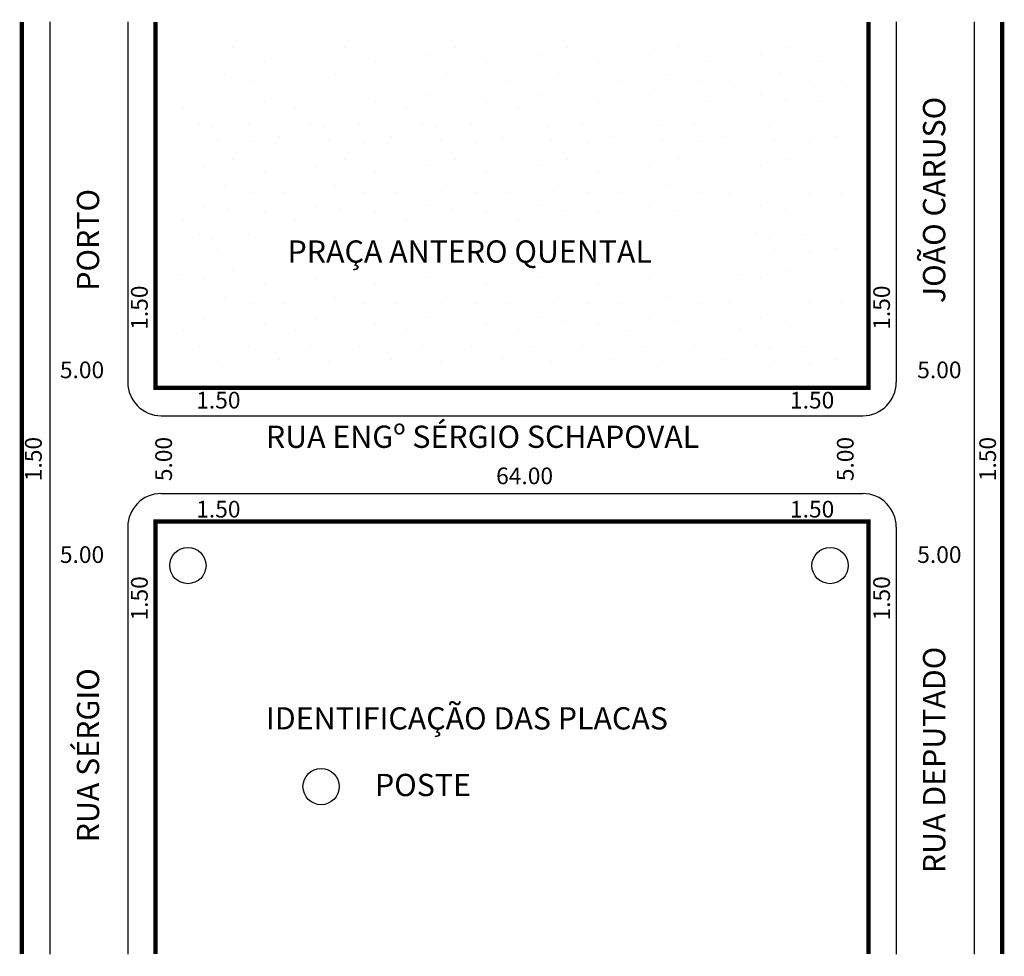
# Model space of a CAD drawing. Extents: x -136.9 to -48.5, y -94.4 to -10.3.
import ezdxf

# ---------------------------------------------------------------- set-up
doc = ezdxf.new("R2010")
doc.units = 0
doc.header["$MEASUREMENT"] = 0
doc.layers.get('0').update_dxf_attribs({"linetype": 'CONTINUOUS'})

msp = doc.modelspace()

# ---------------------------------------------------------------- hatches: boundary and pattern name
h = msp.add_hatch()
h.set_pattern_fill('STIPPLE', color=256, scale=10)
h.set_pattern_definition([(0, (0.4, 0.2), (0, 10), [0, -10]), (0, (3.6, 0.4), (0, 10), [0, -10]), (0, (1.8, 2.6), (0, 10), [0, -10]), (0, (4, 4.2), (0, 10), [0, -10]), (0, (1.4, 4.8), (0, 10), [0, -10]), (0, (2.2, 7.2), (0, 10), [0, -10]), (0, (0.8, 9), (0, 10), [0, -10]), (0, (4, 8.8), (0, 10), [0, -10]), (0, (6.4, 9.2), (0, 10), [0, -10]), (0, (7.6, 6.8), (0, 10), [0, -10]), (0, (9.6, 6.6), (0, 10), [0, -10]), (0, (9.6, 3), (0, 10), [0, -10]), (0, (7.8, 1.8), (0, 10), [0, -10]), (0, (5, 2.4), (0, 10), [0, -10]), (0, (6.8, 4.2), (0, 10), [0, -10]), (0, (5, 6), (0, 10), [0, -10]), (0, (9.2, 0.4), (0, 10), [0, -10])])
h.paths.add_polyline_path([(-123.156, -12.402), (-123.156, -42.346), (-62.715, -42.346), (-62.715, -12.402)])
h.paths.add_polyline_path([(-114.007, -29.037), (-72.419, -29.037), (-72.419, -33.196), (-73.058, -33.196), (-73.058, -33.247), (-113.398, -33.247), (-113.398, -33.196), (-114.007, -33.196)], flags=16)

# ---------------------------------------------------------------- linework, layer by layer
for p, q in [((-134.244, -10.461), (-134.244, -94.192)), ((-127.244, -10.461), (-127.244, -42.831)), ((-58.244, -10.461), (-58.244, -42.831)), ((-51.244, -10.461), (-51.244, -94.192)), ((-124.244, -45.831), (-61.244, -45.831)), ((-124.244, -52.831), (-61.244, -52.831)), ((-127.244, -55.831), (-127.244, -94.192)), ((-58.244, -55.831), (-58.244, -94.192))]:
    msp.add_line(p, q)
at = {"const_width": 0.4}
for points in [[(-136.744, -10.461), (-136.744, -94.192)], [(-124.744, -10.461), (-124.744, -43.331), (-60.744, -43.331), (-60.744, -10.461)], [(-48.744, -10.461), (-48.744, -94.192)], [(-60.744, -94.192), (-60.744, -55.331), (-124.744, -55.331), (-124.744, -94.192)]]:
    msp.add_lwpolyline(points, dxfattribs=at)
for centre in [(-121.847, -59.29), (-64.185, -59.29), (-109.879, -79.145)]:
    msp.add_circle(centre, 1.632)
for centre, start, end in [((-124.244, -42.831), 180, 270), ((-124.244, -42.831), 180, 270), ((-61.244, -42.831), 270, 360), ((-124.244, -55.831), 90, 180), ((-124.244, -55.831), 90, 180), ((-61.244, -55.831), 360, 90)]:
    msp.add_arc(centre, 3, start, end)

# ---------------------------------------------------------------- texts
for s, height, p in [('JOÃO CARUSO', 2, (-53.843, -35.719)), ('PORTO', 2, (-129.811, -34.61)), ('1.50', 1.5, (-125.447, -38.115)), ('1.50', 1.5, (-58.809, -38.115)), ('1.50', 1.5, (-134.966, -51.714)), ('5.00', 1.5, (-123.271, -51.714)), ('5.00', 1.5, (-62.073, -51.714)), ('1.50', 1.5, (-49.289, -51.714)), ('1.50', 1.5, (-125.447, -64.226)), ('1.50', 1.5, (-58.809, -64.226)), ('RUA DEPUTADO', 2, (-53.843, -86.928)), ('RUA SÉRGIO', 2, (-129.811, -84.155))]:
    msp.add_text(s, height=height, rotation=90).set_placement(p)
for s, height, p in [('PRAÇA ANTERO QUENTAL', 2, (-112.898, -32.087)), ('5.00', 1.5, (-133.334, -42.467)), ('5.00', 1.5, (-56.361, -42.467)), ('1.50', 1.5, (-121.095, -45.186)), ('1.50', 1.5, (-67.785, -45.186)), ('RUA ENGº SÉRGIO SCHAPOVAL', 2, (-114.839, -48.722)), ('64.00', 1.5, (-94.168, -51.986)), ('1.50', 1.5, (-121.095, -54.978)), ('1.50', 1.5, (-67.785, -54.978)), ('5.00', 1.5, (-133.334, -59.058)), ('5.00', 1.5, (-56.361, -59.058)), ('IDENTIFICAÇÃO DAS PLACAS', 2, (-114.839, -74.017)), ('POSTE', 2, (-105.047, -80.001))]:
    msp.add_text(s, height=height).set_placement(p)

doc.saveas('drawing.dxf')
